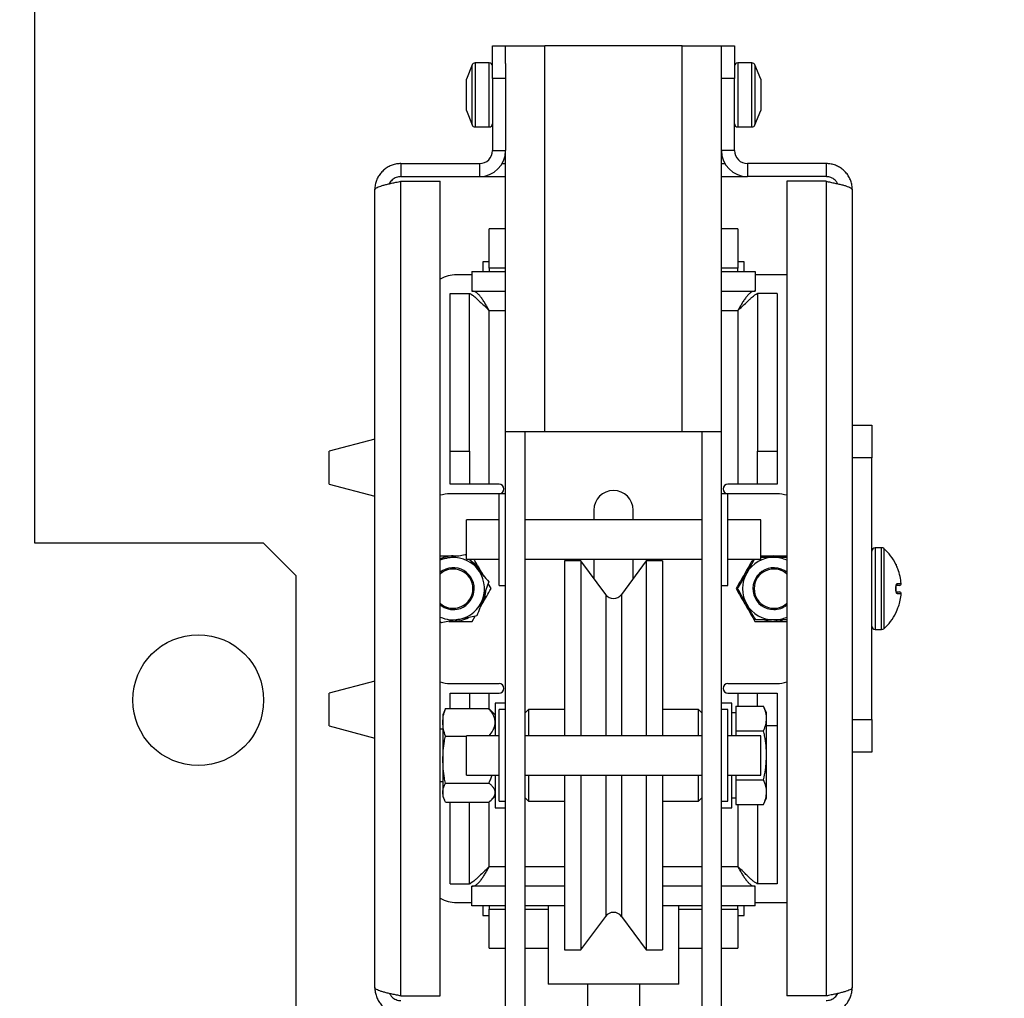
# Model space of a CAD drawing. Units: millimetres. Extents: x 2 to 205, y 14 to 283.
# Drawn here: x 117 to 132, y 72 to 86 of the extents above; entities that cross this region are included whole.
import ezdxf

# ---------------------------------------------------------------- set-up
doc = ezdxf.new("R2010")
doc.units = ezdxf.units.MM
doc.layers.add('FORMAT', color=7, linetype='Continuous')
doc.layers.add('TECH_LIST', color=1, linetype='Continuous')
doc.styles.add('SLDTEXTSTYLE0', font='TXT', dxfattribs={"width": 0.605})
doc.dimstyles.new('SLDDIMSTYLE0', dxfattribs={"dimtxt": 3.5, "dimasz": 3.302, "dimexe": 0, "dimexo": 0.0625, "dimgap": 0.875, "dimtad": 1, "dimdec": 0, "dimlfac": 10, "dimrnd": 1e-09, "dimzin": 12, "dimdsep": 46, "dimtxsty": 'SLDTEXTSTYLE0', "dimsah": 1, "dimcen": 0.09, "dimadec": 0, "dimazin": 3, "dimtfac": 1, "dimtdec": 1, "dimtofl": 0, "dimtmove": 0, "dimatfit": 3, "dimfxl": 0, "dimfrac": 2, "dimtolj": 1, "dimtzin": 12, "dimarcsym": 0})
doc.dimstyles.new('SLDDIMSTYLE2', dxfattribs={"dimtxt": 3.5, "dimasz": 3.302, "dimexe": 0, "dimexo": 0.0625, "dimgap": 0.875, "dimtad": 1, "dimdec": 1, "dimlfac": 10, "dimrnd": 1e-09, "dimzin": 12, "dimdsep": 46, "dimtxsty": 'SLDTEXTSTYLE0', "dimsah": 1, "dimcen": 0.09, "dimadec": 0, "dimazin": 3, "dimtfac": 1, "dimtdec": 1, "dimtofl": 0, "dimtmove": 0, "dimatfit": 3, "dimfxl": 0, "dimfrac": 2, "dimtolj": 1, "dimtzin": 12, "dimarcsym": 0})

# ---------------------------------------------------------------- blocks, each defined once
blk = doc.blocks.new('_D_12')
at = {"layer": 'FORMAT'}
for p, q in [((111.447, 103.375), (137.513, 103.375)), ((137.513, 103.375), (137.513, 54.58)), ((130.417, 54.58), (137.513, 54.58))]:
    blk.add_line(p, q, dxfattribs=at)
for points in [[(137.513, 103.375), (137.005, 100.073), (138.021, 100.073)], [(137.513, 54.58), (138.021, 57.882), (137.005, 57.882)]]:
    blk.add_solid(points, dxfattribs=at)
at = {"layer": 'FORMAT', "insert": (133.001, 77.402), "char_height": 3.5, "attachment_point": 1, "rotation": 90, "style": 'SLDTEXTSTYLE0'}
blk.add_mtext('488', dxfattribs=at)
blk = doc.blocks.new('_D_13')
at = {"layer": 'TECH_LIST'}
for p, q in [((111.447, 103.375), (146.145, 103.375)), ((146.145, 48.63), (146.145, 103.375)), ((121.636, 48.63), (146.145, 48.63))]:
    blk.add_line(p, q, dxfattribs=at)
for points in [[(146.145, 103.375), (145.637, 100.073), (146.653, 100.073)], [(146.145, 48.63), (146.653, 51.932), (145.637, 51.932)]]:
    blk.add_solid(points, dxfattribs=at)
at = {"layer": 'TECH_LIST', "insert": (141.633, 75.893), "char_height": 3.5, "attachment_point": 1, "rotation": 90, "style": 'SLDTEXTSTYLE0'}
blk.add_mtext('547', dxfattribs=at)

msp = doc.modelspace()

# ---------------------------------------------------------------- linework, layer by layer
at = {"color": 7, "linetype": 'Continuous', "lineweight": 25}
for p, q in [((117.047, 78.475), (117.047, 98.875)), ((124.047, 86.08), (124.247, 86.08)), ((124.047, 85.58), (124.047, 86.08)), ((124.247, 85.81), (124.247, 86.08)), ((124.247, 86.08), (124.847, 86.08)), ((126.947, 86.08), (124.847, 86.08)), ((124.847, 80.18), (124.847, 86.08)), ((126.947, 80.18), (126.947, 86.08)), ((126.947, 86.08), (127.547, 86.08)), ((127.547, 86.08), (127.747, 86.08)), ((127.547, 85.81), (127.547, 86.08)), ((127.747, 86.08), (127.747, 85.58)), ((123.997, 85.82), (123.781, 85.82)), ((128.013, 85.82), (127.797, 85.82)), ((123.735, 85.789), (123.647, 85.57)), ((124.247, 85.81), (124.247, 85.58)), ((127.547, 85.58), (127.547, 85.81)), ((128.147, 85.57), (128.06, 85.789)), ((123.647, 85.527), (123.647, 85.57)), ((123.647, 85.31), (123.647, 85.527)), ((124.047, 85.58), (124.047, 84.48)), ((124.247, 85.58), (124.047, 85.58)), ((124.247, 85.58), (124.247, 84.48)), ((127.747, 85.58), (127.547, 85.58)), ((127.547, 84.48), (127.547, 85.58)), ((127.747, 84.48), (127.747, 85.58)), ((128.147, 85.57), (128.147, 85.463)), ((128.147, 85.463), (128.147, 85.224)), ((123.647, 85.113), (123.647, 85.31)), ((128.147, 85.224), (128.147, 85.091)), ((123.647, 85.09), (123.647, 85.113)), ((123.647, 85.09), (123.735, 84.872)), ((128.06, 84.872), (128.147, 85.09)), ((128.147, 85.091), (128.147, 85.09)), ((123.781, 84.84), (123.997, 84.84)), ((127.797, 84.84), (128.013, 84.84)), ((124.047, 84.48), (124.247, 84.48)), ((124.247, 80.18), (124.247, 84.48)), ((127.747, 84.48), (127.547, 84.48)), ((127.547, 80.18), (127.547, 84.48)), ((122.647, 84.28), (122.647, 84.08)), ((122.647, 84.28), (123.847, 84.28)), ((123.847, 84.28), (123.847, 84.08)), ((124.194, 84.28), (124.247, 84.28)), ((127.547, 84.28), (127.601, 84.28)), ((127.947, 84.28), (127.947, 84.08)), ((129.147, 84.28), (127.947, 84.28)), ((129.147, 84.28), (129.147, 84.08)), ((122.647, 84.08), (123.847, 84.08)), ((122.647, 71.551), (122.647, 84.01)), ((122.647, 84.01), (123.247, 84.01)), ((123.247, 71.551), (123.247, 84.01)), ((123.847, 84.08), (124.247, 84.08)), ((127.547, 84.08), (127.947, 84.08)), ((129.147, 84.08), (127.947, 84.08)), ((128.547, 84.01), (128.547, 71.551)), ((129.147, 84.01), (128.547, 84.01)), ((129.147, 84.01), (129.147, 71.551)), ((122.247, 71.68), (122.247, 83.88)), ((129.547, 83.88), (129.547, 71.68)), ((123.997, 82.68), (123.997, 83.28)), ((124.247, 83.28), (123.997, 83.28)), ((127.797, 83.28), (127.547, 83.28)), ((127.797, 83.28), (127.797, 82.68)), ((123.997, 82.78), (123.897, 82.78)), ((123.897, 82.78), (123.897, 82.63)), ((123.997, 82.68), (123.997, 82.63)), ((127.897, 82.78), (127.797, 82.78)), ((127.797, 82.63), (127.797, 82.68)), ((127.897, 82.63), (127.897, 82.78)), ((123.733, 82.58), (123.497, 82.58)), ((123.733, 82.63), (123.733, 82.33)), ((123.733, 82.63), (124.247, 82.63)), ((127.547, 82.63), (128.062, 82.63)), ((128.062, 82.63), (128.062, 82.33)), ((128.497, 82.58), (128.062, 82.58)), ((128.547, 82.578), (128.497, 82.58)), ((123.397, 79.88), (123.397, 82.295)), ((123.397, 82.295), (123.697, 82.295)), ((123.697, 79.88), (123.697, 82.295)), ((123.707, 82.292), (123.704, 82.292)), ((123.733, 82.33), (124.247, 82.33)), ((127.547, 82.33), (128.062, 82.33)), ((128.089, 82.292), (128.087, 82.292)), ((128.397, 82.295), (128.097, 82.295)), ((128.097, 82.295), (128.097, 79.88)), ((128.397, 82.295), (128.397, 79.88)), ((123.997, 79.38), (123.997, 82.03)), ((127.797, 82.03), (127.797, 79.38)), ((129.547, 80.28), (129.847, 80.28)), ((129.847, 80.28), (129.847, 79.78)), ((124.847, 80.18), (124.247, 80.18)), ((124.247, 71.08), (124.247, 80.18)), ((124.547, 68.18), (124.547, 80.18)), ((126.947, 80.18), (124.847, 80.18)), ((127.547, 80.18), (126.947, 80.18)), ((127.247, 80.18), (127.247, 68.18)), ((127.547, 71.08), (127.547, 80.18)), ((122.247, 80.067), (121.547, 79.88)), ((121.547, 79.38), (121.547, 79.88)), ((123.397, 79.88), (123.697, 79.88)), ((123.397, 79.38), (123.397, 79.88)), ((123.697, 79.88), (123.697, 79.38)), ((128.097, 79.88), (128.397, 79.88)), ((128.097, 79.38), (128.097, 79.88)), ((128.397, 79.88), (128.397, 79.38)), ((129.847, 79.78), (129.547, 79.78)), ((129.847, 75.78), (129.847, 79.78)), ((121.547, 79.38), (122.247, 79.194)), ((123.697, 79.38), (123.397, 79.38)), ((123.997, 79.38), (123.697, 79.38)), ((124.147, 79.38), (123.997, 79.38)), ((127.797, 79.38), (127.647, 79.38)), ((128.097, 79.38), (127.797, 79.38)), ((128.397, 79.38), (128.097, 79.38)), ((124.147, 79.23), (123.397, 79.23)), ((124.247, 79.23), (124.147, 79.23)), ((124.147, 77.839), (124.147, 79.23)), ((127.647, 79.23), (127.547, 79.23)), ((128.397, 79.23), (127.647, 79.23)), ((127.647, 77.83), (127.647, 79.23)), ((125.597, 78.98), (125.597, 78.83)), ((126.197, 78.83), (126.197, 78.98)), ((124.147, 78.83), (123.647, 78.83)), ((123.647, 78.23), (123.647, 78.83)), ((127.247, 78.83), (124.547, 78.83)), ((128.147, 78.83), (127.647, 78.83)), ((128.147, 78.23), (128.147, 78.83)), ((120.547, 78.475), (117.047, 78.475)), ((121.047, 77.975), (120.547, 78.475)), ((123.628, 78.302), (123.647, 78.28)), ((129.996, 78.405), (129.897, 78.405)), ((123.447, 78.28), (123.486, 78.279)), ((123.447, 78.28), (123.514, 78.28)), ((123.647, 78.23), (124.147, 78.23)), ((124.547, 78.23), (127.247, 78.23)), ((125.397, 78.205), (125.147, 78.205)), ((125.147, 78.205), (125.147, 75.53)), ((125.777, 77.691), (125.397, 78.205)), ((125.397, 78.205), (125.397, 75.53)), ((125.597, 78.23), (125.597, 77.934)), ((126.397, 78.205), (126.018, 77.691)), ((126.197, 77.934), (126.197, 78.23)), ((126.647, 78.205), (126.397, 78.205)), ((126.397, 78.205), (126.397, 75.53)), ((126.647, 78.205), (126.647, 75.53)), ((127.647, 78.23), (128.147, 78.23)), ((123.88, 78.03), (123.898, 77.996)), ((123.914, 77.973), (123.88, 78.03)), ((121.047, 65.84), (121.047, 77.975)), ((124.025, 77.78), (123.98, 77.857)), ((124.147, 77.83), (124.147, 77.839)), ((130.296, 77.857), (130.296, 77.857)), ((124.147, 77.83), (124.247, 77.83)), ((127.547, 77.83), (127.647, 77.83)), ((130.216, 77.755), (130.216, 77.806)), ((130.296, 77.703), (130.296, 77.703)), ((123.847, 77.473), (123.88, 77.53)), ((123.88, 77.53), (123.86, 77.497)), ((123.266, 77.258), (123.247, 77.28)), ((123.381, 77.28), (123.447, 77.28)), ((123.447, 77.28), (123.408, 77.282)), ((123.736, 77.28), (123.78, 77.357)), ((129.897, 77.155), (129.996, 77.155)), ((122.247, 76.367), (121.547, 76.18)), ((123.397, 76.33), (124.147, 76.33)), ((127.647, 76.33), (128.397, 76.33)), ((121.547, 75.68), (121.547, 76.18)), ((123.397, 76.18), (123.697, 76.18)), ((123.397, 75.945), (123.397, 76.18)), ((123.697, 76.18), (123.697, 75.945)), ((123.697, 76.18), (123.997, 76.18)), ((123.997, 76.18), (124.147, 76.18)), ((127.647, 76.18), (127.797, 76.18)), ((127.797, 76.18), (128.097, 76.18)), ((128.097, 76.18), (128.397, 76.18)), ((128.097, 75.981), (128.097, 76.18)), ((128.397, 76.18), (128.397, 75.68)), ((124.247, 76.03), (124.087, 76.03)), ((124.087, 76.03), (124.087, 76.019)), ((127.707, 76.03), (127.547, 76.03)), ((127.707, 75.838), (127.707, 76.03)), ((123.311, 75.912), (123.287, 75.853)), ((123.326, 75.945), (123.313, 75.912)), ((123.326, 75.945), (123.991, 75.945)), ((123.991, 75.945), (124.025, 75.912)), ((124.087, 75.853), (124.027, 75.913)), ((124.087, 76.019), (124.087, 75.53)), ((124.247, 75.93), (124.147, 75.93)), ((124.147, 74.53), (124.147, 75.93)), ((124.597, 75.93), (124.547, 75.88)), ((125.147, 75.93), (124.597, 75.93)), ((124.597, 75.93), (124.597, 75.53)), ((127.197, 75.93), (126.647, 75.93)), ((127.247, 75.88), (127.197, 75.93)), ((127.197, 75.53), (127.197, 75.93)), ((127.647, 75.93), (127.547, 75.93)), ((127.647, 74.53), (127.647, 75.93)), ((127.767, 75.88), (127.707, 75.88)), ((127.767, 75.981), (127.767, 75.793)), ((127.767, 75.981), (128.19, 75.981)), ((128.237, 75.88), (128.19, 75.981)), ((128.237, 75.793), (128.237, 75.88)), ((123.287, 75.853), (123.287, 75.734)), ((123.287, 75.734), (123.287, 75.165)), ((127.707, 75.53), (127.707, 75.838)), ((127.767, 75.793), (127.767, 75.606)), ((128.237, 75.23), (128.237, 75.793)), ((129.547, 75.78), (129.847, 75.78)), ((129.847, 75.78), (129.847, 75.28)), ((121.547, 75.68), (122.247, 75.494)), ((123.287, 75.63), (123.247, 75.63)), ((127.767, 75.606), (128.19, 75.606)), ((127.767, 75.606), (127.767, 75.53)), ((128.397, 75.68), (128.397, 73.266)), ((123.326, 75.522), (123.647, 75.522)), ((124.147, 75.53), (123.647, 75.53)), ((123.647, 74.93), (123.647, 75.53)), ((127.247, 75.53), (124.547, 75.53)), ((128.147, 75.53), (127.647, 75.53)), ((128.147, 74.93), (128.147, 75.53)), ((129.847, 75.28), (129.547, 75.28)), ((123.287, 75.165), (123.287, 74.661)), ((128.237, 74.667), (128.237, 75.23)), ((123.247, 74.83), (123.287, 74.83)), ((123.647, 74.93), (124.147, 74.93)), ((124.087, 74.93), (124.087, 74.43)), ((124.547, 74.93), (127.247, 74.93)), ((124.597, 74.93), (124.597, 74.829)), ((124.597, 74.829), (124.597, 74.53)), ((125.147, 74.93), (125.147, 72.255)), ((125.397, 74.93), (125.397, 72.255)), ((126.397, 74.93), (126.397, 72.255)), ((126.647, 74.93), (126.647, 72.255)), ((127.197, 74.53), (127.197, 74.93)), ((127.647, 74.93), (128.147, 74.93)), ((127.707, 74.43), (127.707, 74.93)), ((127.767, 74.93), (127.767, 74.855)), ((127.767, 74.855), (128.19, 74.855)), ((127.767, 74.855), (127.767, 74.667)), ((123.326, 74.807), (123.991, 74.807)), ((123.287, 74.661), (123.287, 74.608)), ((123.287, 74.608), (123.311, 74.548)), ((124.027, 74.547), (124.087, 74.608)), ((124.147, 74.53), (124.247, 74.53)), ((124.547, 74.58), (124.597, 74.53)), ((124.597, 74.53), (125.147, 74.53)), ((126.647, 74.53), (127.197, 74.53)), ((127.197, 74.53), (127.247, 74.58)), ((127.547, 74.53), (127.647, 74.53)), ((127.707, 74.58), (127.767, 74.58)), ((127.767, 74.667), (127.767, 74.48)), ((128.19, 74.48), (128.237, 74.58)), ((128.237, 74.58), (128.237, 74.667)), ((123.326, 74.515), (123.991, 74.515)), ((123.397, 73.266), (123.397, 74.515)), ((123.697, 73.266), (123.697, 74.515)), ((124.087, 74.43), (124.247, 74.43)), ((127.547, 74.43), (127.707, 74.43)), ((127.767, 74.48), (128.19, 74.48)), ((128.097, 74.48), (128.097, 73.266)), ((123.397, 73.266), (123.697, 73.266)), ((123.705, 73.269), (123.707, 73.269)), ((123.733, 72.93), (123.733, 73.23)), ((124.247, 73.23), (123.733, 73.23)), ((125.147, 73.23), (124.547, 73.23)), ((127.247, 73.23), (126.647, 73.23)), ((128.062, 73.23), (127.547, 73.23)), ((128.062, 72.93), (128.062, 73.23)), ((128.087, 73.269), (128.09, 73.269)), ((128.397, 73.266), (128.097, 73.266)), ((123.497, 72.98), (123.733, 72.98)), ((124.247, 72.93), (123.733, 72.93)), ((123.897, 72.93), (123.897, 72.78)), ((123.997, 72.93), (123.997, 72.88)), ((123.997, 72.28), (123.997, 72.88)), ((125.147, 72.93), (124.547, 72.93)), ((124.897, 72.93), (124.897, 71.73)), ((127.247, 72.93), (126.647, 72.93)), ((126.897, 71.73), (126.897, 72.93)), ((128.062, 72.93), (127.547, 72.93)), ((127.797, 72.88), (127.797, 72.93)), ((127.797, 72.88), (127.797, 72.28)), ((127.897, 72.78), (127.897, 72.93)), ((128.062, 72.98), (128.497, 72.98)), ((128.497, 72.98), (128.547, 72.983)), ((123.897, 72.78), (123.997, 72.78)), ((125.397, 72.255), (125.777, 72.769)), ((126.018, 72.769), (126.397, 72.255)), ((127.797, 72.78), (127.897, 72.78)), ((123.997, 72.28), (124.247, 72.28)), ((124.547, 72.28), (124.897, 72.28)), ((126.897, 72.28), (127.247, 72.28)), ((127.547, 72.28), (127.797, 72.28)), ((125.147, 72.255), (125.397, 72.255)), ((126.397, 72.255), (126.647, 72.255)), ((126.897, 71.73), (124.897, 71.73)), ((125.497, 71.73), (125.497, 70.43)), ((126.297, 70.43), (126.297, 71.73)), ((122.647, 71.551), (123.247, 71.551)), ((129.147, 71.551), (128.547, 71.551))]:
    msp.add_line(p, q, dxfattribs=at)
at = {"color": 8, "linetype": 'Continuous', "lineweight": 25}
for p, q in [((123.781, 85.82), (123.781, 84.84)), ((123.997, 84.84), (123.997, 85.82)), ((127.797, 85.82), (127.797, 84.84)), ((128.013, 84.84), (128.013, 85.82)), ((123.735, 85.403), (123.735, 85.789)), ((128.06, 85.789), (128.06, 85.484)), ((123.735, 84.872), (123.735, 85.403)), ((128.06, 85.484), (128.06, 84.872)), ((124.247, 82.68), (123.997, 82.68)), ((127.797, 82.68), (127.547, 82.68)), ((124.247, 82.03), (123.997, 82.03)), ((127.797, 82.03), (127.547, 82.03)), ((129.897, 78.405), (129.897, 77.155)), ((129.996, 77.155), (129.996, 78.405)), ((130.028, 78.393), (130.028, 77.168)), ((125.777, 77.691), (125.777, 75.53)), ((126.018, 77.691), (126.018, 75.53)), ((123.997, 75.939), (123.997, 76.18)), ((127.797, 76.18), (127.797, 75.981)), ((128.397, 75.68), (128.237, 75.68)), ((125.777, 74.93), (125.777, 72.769)), ((126.018, 74.93), (126.018, 72.769)), ((123.997, 73.53), (123.997, 74.522)), ((127.797, 74.48), (127.797, 73.53)), ((123.997, 73.53), (124.247, 73.53)), ((124.547, 73.53), (125.147, 73.53)), ((126.647, 73.53), (127.247, 73.53)), ((127.547, 73.53), (127.797, 73.53)), ((123.997, 72.88), (124.247, 72.88)), ((124.547, 72.88), (124.897, 72.88)), ((126.897, 72.88), (127.247, 72.88)), ((127.547, 72.88), (127.797, 72.88))]:
    msp.add_line(p, q, dxfattribs=at)
at = {"color": 7, "linetype": 'Continuous', "lineweight": 25, "flags": 128}
for points in [[(123.357, 78.25), (123.297, 78.234), (123.247, 78.215)], [(130.216, 78.152), (130.218, 78.148), (130.218, 78.145)]]:
    msp.add_lwpolyline(points, dxfattribs=at)
at = {"color": 8, "linetype": 'Continuous', "lineweight": 25, "flags": 128}
for points in [[(130.218, 78.145), (130.217, 78.148), (130.216, 78.151)], [(130.216, 77.806), (130.217, 77.806), (130.218, 77.806), (130.218, 77.806), (130.218, 77.806)], [(130.216, 77.755), (130.217, 77.755), (130.218, 77.755), (130.218, 77.755), (130.218, 77.755)], [(130.216, 77.409), (130.217, 77.413), (130.218, 77.415)]]:
    msp.add_lwpolyline(points, dxfattribs=at)
at = {"color": 7, "linetype": 'Continuous', "lineweight": 25}
msp.add_circle((119.547, 76.075), 1, dxfattribs=at)
for centre, radius, start, end in [((123.781, 85.77), 0.05, 90, 158.1986), ((123.997, 85.77), 0.05, 0, 90), ((127.797, 85.77), 0.05, 90, 180), ((128.013, 85.77), 0.05, 21.8014, 90), ((123.781, 84.89), 0.05, 201.8014, 270), ((123.997, 84.89), 0.05, 270, 0), ((127.797, 84.89), 0.05, 180, 270), ((128.013, 84.89), 0.05, 270, 338.1986), ((123.847, 84.48), 0.2, 270, 360), ((123.847, 84.48), 0.4, 270, 360), ((127.947, 84.48), 0.4, 180, 270), ((127.947, 84.48), 0.2, 180, 270), ((123.497, 82.08), 0.5, 90, 120), ((124.147, 79.305), 0.075, 270, 90), ((127.647, 79.305), 0.075, 90, 270), ((123.397, 78.73), 0.5, 90, 107.4576), ((125.897, 78.98), 0.3, 0, 180), ((128.397, 78.73), 0.5, 72.5424, 90), ((129.897, 78.355), 0.05, 90, 180), ((129.996, 78.355), 0.05, 48.88, 90), ((129.502, 77.79), 0.8, 26.8381, 48.88), ((123.447, 77.78), 0.5, 90, 113.5782), ((123.447, 77.78), 0.478, 40.8626, 100.8626), ((123.447, 77.78), 0.5, 30, 57.6133), ((128.347, 77.78), 0.5, 133.3736, 150), ((128.347, 77.78), 0.478, 90, 150), ((128.347, 77.78), 0.5, 90, 105.5142), ((128.347, 77.78), 0.5, 73.3736, 90), ((128.347, 77.78), 0.478, 65.2922, 90), ((123.447, 77.78), 0.32, 280.8626, 128.6822), ((123.447, 77.78), 0.3, 0, 131.8103), ((123.447, 77.78), 0.478, 340.8626, 40.8626), ((128.347, 77.78), 0.5, 150, 165.5142), ((128.347, 77.78), 0.478, 150, 210), ((128.347, 77.78), 0.32, 51.3178, 270), ((128.347, 77.78), 0.3, 48.1897, 180), ((130.271, 77.855), 0.025, 270, 5.0479), ((130.271, 77.855), 0.025, 270.1247, 5.1255), ((123.447, 77.78), 0.3, 228.1897, 0), ((123.447, 77.78), 0.5, 330, 357.6133), ((125.897, 77.78), 0.15, 216.4219, 323.5781), ((128.347, 77.78), 0.3, 180, 311.8103), ((130.271, 77.705), 0.025, 354.9521, 90), ((130.271, 77.705), 0.025, 354.8745, 89.8753), ((123.447, 77.78), 0.478, 280.8626, 340.8626), ((128.347, 77.78), 0.5, 193.3736, 210), ((128.347, 77.78), 0.478, 210, 270), ((123.447, 77.78), 0.32, 231.3178, 280.8626), ((128.347, 77.78), 0.5, 210, 225.5142), ((128.347, 77.78), 0.32, 270, 308.6822), ((129.502, 77.77), 0.8, 311.12, 333.1604), ((130.194, 77.42), 0.025, 333.34, 352.4695), ((123.447, 77.78), 0.478, 245.2922, 280.8626), ((123.447, 77.78), 0.5, 270, 297.6133), ((128.347, 77.78), 0.5, 253.3736, 270), ((128.347, 77.78), 0.478, 270, 294.7078), ((128.347, 77.78), 0.5, 270, 285.5142), ((129.897, 77.205), 0.05, 180, 270), ((129.996, 77.205), 0.05, 270, 311.12), ((123.397, 76.83), 0.5, 252.5424, 270), ((124.147, 76.255), 0.075, 270, 90), ((127.647, 76.255), 0.075, 90, 270), ((128.397, 76.83), 0.5, 270, 287.4576), ((123.497, 73.48), 0.5, 240, 270), ((125.897, 72.68), 0.15, 36.4219, 143.5781)]:
    msp.add_arc(centre, radius, start, end, dxfattribs=at)
at = {"color": 8, "linetype": 'Continuous', "lineweight": 25}
for centre, radius, start, end in [((130.212, 77.855), 0.025, 296.6696, 6.536), ((130.211, 77.706), 0.0255, 354.0272, 58.8066)]:
    msp.add_arc(centre, radius, start, end, dxfattribs=at)
at = {"color": 7, "linetype": 'Continuous', "lineweight": 25}
for points, knots in [([(122.647, 84.28), (122.624, 84.279), (122.578, 84.277), (122.512, 84.259), (122.449, 84.23), (122.392, 84.191), (122.342, 84.142), (122.302, 84.086), (122.272, 84.024), (122.251, 83.955), (122.249, 83.906), (122.247, 83.88)], [0, 0, 0, 0, 0.109649, 0.219297, 0.328953, 0.438609, 0.548265, 0.657921, 0.767577, 0.877233, 1, 1, 1, 1]), ([(129.547, 83.88), (129.546, 83.903), (129.544, 83.949), (129.526, 84.016), (129.497, 84.079), (129.458, 84.136), (129.409, 84.185), (129.353, 84.226), (129.291, 84.256), (129.222, 84.276), (129.173, 84.279), (129.147, 84.28)], [0, 0, 0, 0, 0.109649, 0.219297, 0.328953, 0.438609, 0.548265, 0.657921, 0.767577, 0.877233, 1, 1, 1, 1]), ([(122.247, 83.88), (122.248, 83.885), (122.251, 83.894), (122.269, 83.909), (122.298, 83.923), (122.337, 83.937), (122.385, 83.951), (122.442, 83.965), (122.504, 83.98), (122.573, 83.994), (122.622, 84.004), (122.647, 84.01)], [0, 0, 0, 0, 0.109649, 0.219297, 0.328953, 0.438609, 0.548265, 0.657921, 0.767577, 0.877233, 1, 1, 1, 1]), ([(122.647, 84.08), (122.623, 84.078), (122.574, 84.073), (122.513, 84.032), (122.476, 83.995), (122.469, 83.972), (122.469, 83.972)], [0, 0, 0, 0, 0.332823, 0.665646, 0.998338, 1, 1, 1, 1]), ([(129.322, 83.972), (129.314, 83.987), (129.295, 84.023), (129.24, 84.062), (129.186, 84.079), (129.155, 84.08), (129.147, 84.08)], [0, 0, 0, 0, 0.224581, 0.561159, 0.897736, 1, 1, 1, 1]), ([(129.147, 84.01), (129.17, 84.005), (129.216, 83.995), (129.282, 83.981), (129.346, 83.967), (129.402, 83.953), (129.452, 83.939), (129.492, 83.925), (129.523, 83.91), (129.543, 83.896), (129.546, 83.886), (129.547, 83.88)], [0, 0, 0, 0, 0.108082, 0.219299, 0.327388, 0.438612, 0.546701, 0.657925, 0.766015, 0.877238, 1, 1, 1, 1]), ([(123.697, 82.295), (123.7, 82.295), (123.704, 82.294), (123.738, 82.271), (123.782, 82.236), (123.827, 82.194), (123.876, 82.147), (123.934, 82.093), (123.976, 82.051), (123.997, 82.03)], [0, 0, 0, 0, 0.147997, 0.295902, 0.44656, 0.562938, 0.682519, 0.839135, 1, 1, 1, 1]), ([(127.797, 82.03), (127.819, 82.052), (127.864, 82.096), (127.922, 82.151), (127.97, 82.196), (128.015, 82.238), (128.062, 82.275), (128.093, 82.295), (128.096, 82.295), (128.097, 82.295)], [0, 0, 0, 0, 0.165761, 0.336343, 0.443456, 0.552729, 0.719992, 0.888104, 1, 1, 1, 1]), ([(123.357, 78.25), (123.386, 78.256), (123.446, 78.267), (123.537, 78.285), (123.596, 78.296), (123.628, 78.302)], [0, 0, 0, 0, 0.309154, 0.627803, 1, 1, 1, 1]), ([(123.247, 78.28), (123.277, 78.28), (123.343, 78.28), (123.411, 78.28), (123.447, 78.28)], [0, 0, 0, 0, 0.457131, 1, 1, 1, 1]), ([(123.247, 78.229), (123.277, 78.235), (123.313, 78.242), (123.35, 78.249), (123.357, 78.25)], [0, 0, 0, 0, 0.81767, 1, 1, 1, 1]), ([(123.691, 78.23), (123.695, 78.225), (123.725, 78.19), (123.766, 78.143), (123.802, 78.102), (123.809, 78.093)], [0, 0, 0, 0, 0.116824, 0.812583, 1, 1, 1, 1]), ([(123.88, 78.03), (123.877, 78.036), (123.851, 78.081), (123.812, 78.149), (123.777, 78.208), (123.765, 78.23)], [0, 0, 0, 0, 0.087839, 0.665438, 1, 1, 1, 1]), ([(128.03, 78.23), (128.016, 78.206), (127.978, 78.141), (127.939, 78.073), (127.914, 78.03)], [0, 0, 0, 0, 0.367538, 1, 1, 1, 1]), ([(127.933, 78.02), (127.945, 78.04), (127.969, 78.082), (128.011, 78.154), (128.038, 78.202), (128.055, 78.23)], [0, 0, 0, 0, 0.28466, 0.57526, 1, 1, 1, 1]), ([(128.147, 78.28), (128.177, 78.28), (128.243, 78.28), (128.311, 78.28), (128.347, 78.28)], [0, 0, 0, 0, 0.457131, 1, 1, 1, 1]), ([(128.147, 78.259), (128.171, 78.259), (128.228, 78.259), (128.297, 78.259), (128.34, 78.259), (128.347, 78.259)], [0, 0, 0, 0, 0.367215, 0.899815, 1, 1, 1, 1]), ([(128.347, 78.28), (128.373, 78.28), (128.435, 78.28), (128.502, 78.28), (128.542, 78.28), (128.547, 78.28)], [0, 0, 0, 0, 0.38994, 0.918708, 1, 1, 1, 1]), ([(128.347, 78.259), (128.377, 78.259), (128.437, 78.259), (128.504, 78.259), (128.54, 78.259), (128.547, 78.259)], [0, 0, 0, 0, 0.433914, 0.881154, 1, 1, 1, 1]), ([(130.236, 78.099), (130.234, 78.104), (130.23, 78.114), (130.224, 78.129), (130.219, 78.141), (130.216, 78.149), (130.216, 78.151), (130.216, 78.151)], [0, 0, 0, 0, 0.184719, 0.402741, 0.606471, 0.803115, 1, 1, 1, 1]), ([(130.235, 78.101), (130.234, 78.105), (130.23, 78.115), (130.224, 78.129), (130.22, 78.14), (130.218, 78.145), (130.218, 78.145), (130.218, 78.146)], [0, 0, 0, 0, 0.157044, 0.479792, 0.735269, 0.900743, 1, 1, 1, 1]), ([(123.809, 78.093), (123.825, 78.075), (123.857, 78.038), (123.918, 77.967), (123.961, 77.917), (123.99, 77.884)], [0, 0, 0, 0, 0.249703, 0.504617, 1, 1, 1, 1]), ([(127.914, 78.03), (127.911, 78.024), (127.885, 77.98), (127.836, 77.895), (127.792, 77.819), (127.77, 77.78)], [0, 0, 0, 0, 0.070063, 0.53077, 1, 1, 1, 1]), ([(127.795, 77.78), (127.814, 77.813), (127.852, 77.88), (127.9, 77.962), (127.927, 78.01), (127.933, 78.02)], [0, 0, 0, 0, 0.432382, 0.879547, 1, 1, 1, 1]), ([(130.296, 77.857), (130.291, 77.894), (130.282, 77.971), (130.256, 78.051), (130.239, 78.094), (130.236, 78.099)], [0, 0, 0, 0, 0.441137, 0.933439, 1, 1, 1, 1]), ([(123.99, 77.884), (123.977, 77.849), (123.952, 77.776), (123.921, 77.686), (123.903, 77.634), (123.899, 77.623)], [0, 0, 0, 0, 0.432382, 0.879547, 1, 1, 1, 1]), ([(130.216, 77.806), (130.216, 77.808), (130.216, 77.817), (130.217, 77.831), (130.222, 77.846), (130.229, 77.856), (130.234, 77.857), (130.236, 77.858)], [0, 0, 0, 0, 0.082988, 0.295666, 0.524765, 0.762483, 1, 1, 1, 1]), ([(130.219, 77.806), (130.219, 77.808), (130.218, 77.814), (130.22, 77.823), (130.221, 77.83), (130.223, 77.834), (130.223, 77.834), (130.223, 77.834)], [0, 0, 0, 0, 0.148794, 0.401556, 0.656057, 0.86256, 1, 1, 1, 1]), ([(130.236, 77.858), (130.243, 77.858), (130.261, 77.858), (130.284, 77.858), (130.292, 77.858), (130.296, 77.857)], [0, 0, 0, 0, 0.200391, 0.597101, 1, 1, 1, 1]), ([(123.88, 77.53), (123.884, 77.536), (123.91, 77.581), (123.958, 77.666), (124.002, 77.742), (124.025, 77.78)], [0, 0, 0, 0, 0.0700627, 0.5307704, 1, 1, 1, 1]), ([(127.77, 77.78), (127.793, 77.74), (127.841, 77.658), (127.89, 77.573), (127.914, 77.53)], [0, 0, 0, 0, 0.495458, 1, 1, 1, 1]), ([(127.933, 77.541), (127.921, 77.562), (127.897, 77.604), (127.849, 77.686), (127.817, 77.743), (127.795, 77.78)], [0, 0, 0, 0, 0.249703, 0.504617, 1, 1, 1, 1]), ([(130.236, 77.703), (130.234, 77.703), (130.23, 77.704), (130.224, 77.711), (130.219, 77.723), (130.216, 77.738), (130.216, 77.749), (130.216, 77.755)], [0, 0, 0, 0, 0.184719, 0.402741, 0.606471, 0.803115, 1, 1, 1, 1]), ([(130.218, 77.755), (130.218, 77.763), (130.219, 77.78), (130.218, 77.797), (130.218, 77.806)], [0, 0, 0, 0, 0.457605, 1, 1, 1, 1]), ([(130.223, 77.726), (130.223, 77.726), (130.224, 77.726), (130.223, 77.727), (130.221, 77.731), (130.219, 77.739), (130.218, 77.747), (130.219, 77.753), (130.219, 77.755)], [0, 0, 0, 0, 0.0030195, 0.1883375, 0.3893648, 0.6169633, 0.8613926, 1, 1, 1, 1]), ([(130.271, 77.83), (130.267, 77.83), (130.258, 77.83), (130.234, 77.83), (130.224, 77.83)], [0, 0, 0, 0, 0.570549, 1, 1, 1, 1]), ([(130.224, 77.73), (130.235, 77.73), (130.259, 77.73), (130.267, 77.73), (130.271, 77.73)], [0, 0, 0, 0, 0.486419, 1, 1, 1, 1]), ([(130.296, 77.703), (130.291, 77.703), (130.282, 77.703), (130.256, 77.703), (130.239, 77.703), (130.236, 77.703)], [0, 0, 0, 0, 0.441137, 0.933439, 1, 1, 1, 1]), ([(130.236, 77.462), (130.243, 77.477), (130.261, 77.523), (130.284, 77.604), (130.292, 77.67), (130.296, 77.703)], [0, 0, 0, 0, 0.2003907, 0.5971008, 1, 1, 1, 1]), ([(123.899, 77.623), (123.891, 77.601), (123.876, 77.555), (123.845, 77.466), (123.823, 77.404), (123.809, 77.362)], [0, 0, 0, 0, 0.249703, 0.504617, 1, 1, 1, 1]), ([(128.071, 77.302), (128.052, 77.335), (128.014, 77.401), (127.966, 77.484), (127.939, 77.531), (127.933, 77.541)], [0, 0, 0, 0, 0.432382, 0.879547, 1, 1, 1, 1]), ([(127.914, 77.53), (127.918, 77.524), (127.944, 77.48), (127.992, 77.395), (128.036, 77.319), (128.059, 77.28)], [0, 0, 0, 0, 0.070063, 0.53077, 1, 1, 1, 1]), ([(130.216, 77.409), (130.216, 77.409), (130.216, 77.41), (130.217, 77.415), (130.222, 77.427), (130.229, 77.443), (130.234, 77.455), (130.236, 77.462)], [0, 0, 0, 0, 0.082988, 0.295666, 0.524765, 0.762483, 1, 1, 1, 1]), ([(130.218, 77.415), (130.218, 77.415), (130.218, 77.415), (130.218, 77.417), (130.22, 77.422), (130.224, 77.432), (130.23, 77.446), (130.234, 77.457), (130.237, 77.462)], [0, 0, 0, 0, 0.041077, 0.133339, 0.289958, 0.507616, 0.773782, 1, 1, 1, 1]), ([(123.537, 77.31), (123.531, 77.309), (123.489, 77.301), (123.412, 77.286), (123.329, 77.27), (123.282, 77.261), (123.266, 77.258)], [0, 0, 0, 0, 0.071395, 0.438358, 0.819148, 1, 1, 1, 1]), ([(123.447, 77.28), (123.474, 77.28), (123.535, 77.28), (123.632, 77.28), (123.701, 77.28), (123.736, 77.28)], [0, 0, 0, 0, 0.268407, 0.632373, 1, 1, 1, 1]), ([(123.809, 77.362), (123.777, 77.356), (123.718, 77.345), (123.627, 77.328), (123.568, 77.316), (123.537, 77.31)], [0, 0, 0, 0, 0.3722, 0.681918, 1, 1, 1, 1]), ([(128.059, 77.28), (128.083, 77.28), (128.142, 77.28), (128.238, 77.28), (128.311, 77.28), (128.347, 77.28)], [0, 0, 0, 0, 0.257243, 0.62638, 1, 1, 1, 1]), ([(128.347, 77.302), (128.34, 77.302), (128.298, 77.302), (128.22, 77.302), (128.135, 77.302), (128.087, 77.302), (128.071, 77.302)], [0, 0, 0, 0, 0.071395, 0.438358, 0.819148, 1, 1, 1, 1]), ([(128.547, 77.302), (128.54, 77.302), (128.505, 77.302), (128.438, 77.302), (128.378, 77.302), (128.347, 77.302)], [0, 0, 0, 0, 0.118847, 0.553554, 1, 1, 1, 1]), ([(128.347, 77.28), (128.373, 77.28), (128.435, 77.28), (128.502, 77.28), (128.542, 77.28), (128.547, 77.28)], [0, 0, 0, 0, 0.38994, 0.918708, 1, 1, 1, 1]), ([(123.287, 75.734), (123.288, 75.758), (123.29, 75.807), (123.305, 75.877), (123.319, 75.923), (123.326, 75.945)], [0, 0, 0, 0, 0.340949, 0.683861, 1, 1, 1, 1]), ([(124.087, 75.734), (124.086, 75.752), (124.083, 75.789), (124.062, 75.843), (124.031, 75.896), (124.004, 75.929), (123.991, 75.945)], [0, 0, 0, 0, 0.2495748, 0.5043577, 0.7510437, 1, 1, 1, 1]), ([(128.237, 75.793), (128.235, 75.822), (128.231, 75.886), (128.205, 75.948), (128.19, 75.981)], [0, 0, 0, 0, 0.461764, 1, 1, 1, 1]), ([(123.326, 75.522), (123.315, 75.557), (123.293, 75.627), (123.289, 75.698), (123.287, 75.734)], [0, 0, 0, 0, 0.49769, 1, 1, 1, 1]), ([(123.997, 75.53), (124.017, 75.557), (124.049, 75.598), (124.076, 75.658), (124.086, 75.699), (124.087, 75.725), (124.087, 75.734)], [0, 0, 0, 0, 0.408181, 0.641463, 0.874586, 1, 1, 1, 1]), ([(128.19, 75.606), (128.204, 75.636), (128.23, 75.698), (128.235, 75.761), (128.237, 75.793)], [0, 0, 0, 0, 0.49696, 1, 1, 1, 1]), ([(128.237, 75.23), (128.236, 75.28), (128.233, 75.38), (128.213, 75.505), (128.196, 75.58), (128.19, 75.606)], [0, 0, 0, 0, 0.3930487, 0.7899789, 1, 1, 1, 1]), ([(123.287, 75.165), (123.289, 75.211), (123.291, 75.305), (123.307, 75.424), (123.321, 75.496), (123.326, 75.522)], [0, 0, 0, 0, 0.38973, 0.782303, 1, 1, 1, 1]), ([(123.326, 74.807), (123.321, 74.833), (123.307, 74.904), (123.291, 75.024), (123.289, 75.117), (123.287, 75.165)], [0, 0, 0, 0, 0.2179282, 0.6076894, 1, 1, 1, 1]), ([(128.19, 74.855), (128.202, 74.908), (128.229, 75.032), (128.234, 75.158), (128.237, 75.23)], [0, 0, 0, 0, 0.43067, 1, 1, 1, 1]), ([(123.991, 74.807), (124.002, 74.829), (124.022, 74.869), (124.035, 74.911), (124.041, 74.93)], [0, 0, 0, 0, 0.545145, 1, 1, 1, 1]), ([(128.237, 74.667), (128.235, 74.697), (128.231, 74.76), (128.205, 74.822), (128.19, 74.855)], [0, 0, 0, 0, 0.461764, 1, 1, 1, 1]), ([(123.287, 74.661), (123.288, 74.678), (123.29, 74.711), (123.305, 74.76), (123.319, 74.792), (123.326, 74.807)], [0, 0, 0, 0, 0.340949, 0.6838614, 1, 1, 1, 1]), ([(124.087, 74.661), (124.086, 74.674), (124.083, 74.7), (124.062, 74.737), (124.031, 74.773), (124.004, 74.796), (123.991, 74.807)], [0, 0, 0, 0, 0.249575, 0.504358, 0.751044, 1, 1, 1, 1]), ([(123.326, 74.515), (123.315, 74.539), (123.293, 74.588), (123.289, 74.637), (123.287, 74.661)], [0, 0, 0, 0, 0.49769, 1, 1, 1, 1]), ([(123.991, 74.515), (124.014, 74.535), (124.048, 74.566), (124.076, 74.609), (124.086, 74.638), (124.087, 74.655), (124.087, 74.661)], [0, 0, 0, 0, 0.432047, 0.655921, 0.879644, 1, 1, 1, 1]), ([(128.19, 74.48), (128.204, 74.51), (128.23, 74.572), (128.235, 74.636), (128.237, 74.667)], [0, 0, 0, 0, 0.49696, 1, 1, 1, 1]), ([(123.997, 73.53), (123.975, 73.509), (123.931, 73.465), (123.872, 73.41), (123.824, 73.364), (123.779, 73.323), (123.733, 73.286), (123.702, 73.266), (123.699, 73.266), (123.697, 73.266)], [0, 0, 0, 0, 0.165761, 0.336343, 0.443456, 0.552729, 0.719992, 0.888104, 1, 1, 1, 1]), ([(128.097, 73.266), (128.095, 73.266), (128.091, 73.267), (128.056, 73.29), (128.013, 73.325), (127.967, 73.367), (127.918, 73.414), (127.861, 73.468), (127.819, 73.509), (127.797, 73.53)], [0, 0, 0, 0, 0.147997, 0.295902, 0.44656, 0.562938, 0.682519, 0.839135, 1, 1, 1, 1]), ([(122.647, 71.551), (122.625, 71.556), (122.579, 71.565), (122.512, 71.579), (122.449, 71.593), (122.392, 71.608), (122.343, 71.622), (122.302, 71.636), (122.272, 71.65), (122.251, 71.665), (122.249, 71.675), (122.247, 71.68)], [0, 0, 0, 0, 0.1080823, 0.2192985, 0.3273879, 0.4386118, 0.5467012, 0.6579252, 0.7660145, 0.8772384, 1, 1, 1, 1]), ([(122.247, 71.68), (122.248, 71.657), (122.251, 71.611), (122.269, 71.545), (122.298, 71.482), (122.337, 71.425), (122.385, 71.375), (122.442, 71.335), (122.504, 71.305), (122.573, 71.284), (122.622, 71.282), (122.647, 71.28)], [0, 0, 0, 0, 0.109649, 0.219297, 0.328953, 0.438609, 0.548265, 0.657921, 0.767577, 0.877233, 1, 1, 1, 1]), ([(129.547, 71.68), (129.546, 71.676), (129.544, 71.666), (129.526, 71.652), (129.497, 71.638), (129.458, 71.624), (129.409, 71.609), (129.353, 71.595), (129.291, 71.581), (129.222, 71.566), (129.173, 71.556), (129.147, 71.551)], [0, 0, 0, 0, 0.109649, 0.219297, 0.328953, 0.438609, 0.548265, 0.657921, 0.767577, 0.877233, 1, 1, 1, 1]), ([(129.147, 71.28), (129.17, 71.281), (129.216, 71.284), (129.283, 71.302), (129.346, 71.331), (129.403, 71.37), (129.452, 71.418), (129.493, 71.475), (129.523, 71.537), (129.543, 71.606), (129.546, 71.655), (129.547, 71.68)], [0, 0, 0, 0, 0.1096486, 0.2192972, 0.3289531, 0.4386091, 0.5482651, 0.6579211, 0.767577, 0.877233, 1, 1, 1, 1]), ([(122.473, 71.588), (122.481, 71.574), (122.5, 71.538), (122.554, 71.499), (122.608, 71.482), (122.64, 71.481), (122.647, 71.48)], [0, 0, 0, 0, 0.224581, 0.561159, 0.897736, 1, 1, 1, 1]), ([(129.147, 71.48), (129.172, 71.483), (129.221, 71.488), (129.282, 71.529), (129.318, 71.566), (129.325, 71.589), (129.325, 71.589)], [0, 0, 0, 0, 0.332823, 0.665646, 0.998338, 1, 1, 1, 1])]:
    msp.add_open_spline(points, degree=3, knots=knots, dxfattribs=at)
for points in [[(123.997, 82.03), (123.986, 82.05), (123.964, 82.089), (123.931, 82.146), (123.898, 82.198), (123.865, 82.244), (123.832, 82.281), (123.799, 82.309), (123.766, 82.327), (123.744, 82.329), (123.733, 82.33)], [(128.062, 82.33), (128.051, 82.329), (128.029, 82.327), (127.996, 82.309), (127.963, 82.281), (127.93, 82.244), (127.897, 82.198), (127.863, 82.146), (127.83, 82.089), (127.808, 82.05), (127.797, 82.03)], [(123.733, 73.23), (123.744, 73.231), (123.766, 73.234), (123.799, 73.251), (123.832, 73.279), (123.865, 73.317), (123.898, 73.363), (123.931, 73.415), (123.964, 73.471), (123.986, 73.511), (123.997, 73.53)], [(127.797, 73.53), (127.808, 73.511), (127.83, 73.471), (127.863, 73.415), (127.897, 73.363), (127.93, 73.317), (127.963, 73.279), (127.996, 73.251), (128.029, 73.234), (128.051, 73.231), (128.062, 73.23)]]:
    msp.add_open_spline(points, degree=3, dxfattribs=at)

# ---------------------------------------------------------------- dimensions: what is measured, and where the dimension line sits
at = {"layer": 'FORMAT'}
dim = msp.add_linear_dim(base=(137.513103719, 54.580301997), p1=(111.44728734, 103.375301997), p2=(130.41728734, 54.580301997), angle=90, dimstyle='SLDDIMSTYLE2', dxfattribs=at)
dim.commit()
dim.dimension.update_dxf_attribs({"geometry": '_D_12', "text_midpoint": (137.513103719, 81.412567877), "dimtype": 160})
at = {"layer": 'TECH_LIST'}
dim = msp.add_linear_dim(base=(146.145, 103.375), p1=(121.636, 48.63), p2=(111.447, 103.375), angle=90, dimstyle='SLDDIMSTYLE0', dxfattribs=at)
dim.commit()
dim.dimension.update_dxf_attribs({"geometry": '_D_13', "text_midpoint": (146.145, 79.903), "dimtype": 160})

doc.saveas('drawing.dxf')
